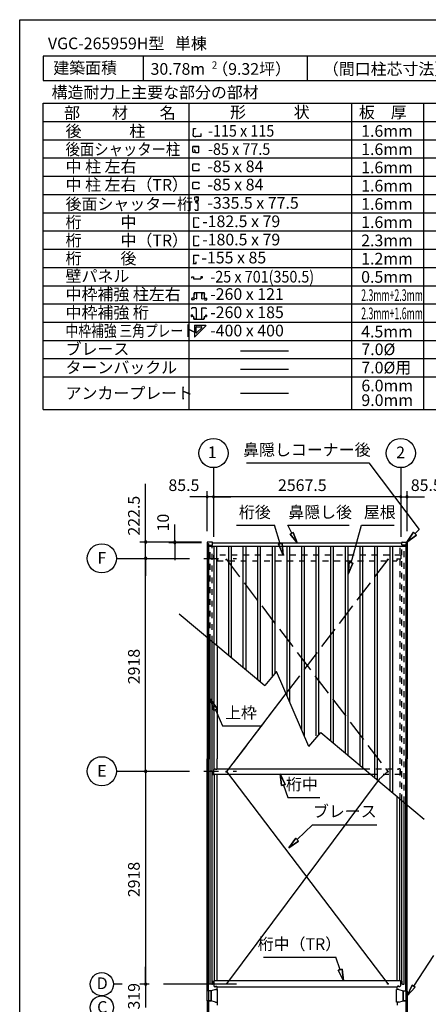
# Model space of a CAD drawing. Extents: x 868 to 32764, y 362 to 22484.
# Drawn here: x 868 to 6467, y 8991 to 22484 of the extents above; entities that cross this region are included whole.
import ezdxf
from ezdxf.enums import TextEntityAlignment as Align

# ---------------------------------------------------------------- set-up
doc = ezdxf.new("R2010")
doc.units = 0
doc.header["$LTSCALE"] = 80
doc.header["$MEASUREMENT"] = 0
for name, pattern in [('1PL-S', [4, 2.5, -0.5, 0.5, -0.5]), ('CENTER2', [20, 12.5, -2.5, 2.5, -2.5]), ('DASHED3', [5, 3.75, -1.25]), ('HIDE-M', [2, 1, -1])]:
    doc.linetypes.add(name, pattern=pattern)
doc.layers.get('0').update_dxf_attribs({"linetype": 'CONTINUOUS'})
for name, color, linetype in [('0-1', 7, 'CONTINUOUS'), ('0-5', 7, 'CONTINUOUS'), ('0-6', 7, 'CONTINUOUS'), ('0-C', 7, 'CONTINUOUS'), ('2-0', 7, 'CONTINUOUS'), ('2-1', 7, 'CONTINUOUS'), ('HYOU', 4, 'CONTINUOUS'), ('SUNPOU', 4, 'CONTINUOUS'), ('WAKUSEN-01', 50, 'CONTINUOUS'), ('ケラバ', 4, 'CONTINUOUS'), ('上枠', 3, 'CONTINUOUS'), ('桁中', 3, 'CONTINUOUS'), ('桁後', 3, 'CONTINUOUS'), ('鼻隠前', 3, 'CONTINUOUS')]:
    doc.layers.add(name, color=color, linetype=linetype)
doc.styles.get("Standard").update_dxf_attribs({"font": 'txt', "bigfont": 'BIGFONT'})

# ---------------------------------------------------------------- blocks, each defined once
blk = doc.blocks.new('*U10')
at = {"layer": '0-1', "color": 7, "linetype": 'Continuous'}
blk.add_text('319', height=160, rotation=90, dxfattribs=at).set_placement((2513, 8919))

msp = doc.modelspace()

# ---------------------------------------------------------------- linework, layer by layer
for p, q in [((3436, 15320), (3436, 15307)), ((3436, 15307), (3456, 15307)), ((3505, 15325), (3441, 15325)), ((3456, 15307), (3456, 15285)), ((3456, 15285), (3505, 15285)), ((3510, 15289), (3510, 15320)), ((6103, 15289), (6103, 15320)), ((6108, 15325), (6172, 15325)), ((6157, 15285), (6108, 15285)), ((6177, 15307), (6157, 15307)), ((6157, 15307), (6157, 15285)), ((6177, 15320), (6177, 15307))]:
    msp.add_line(p, q)
at = {"color": 0, "linetype": 'ByBlock'}
for centre, start, end in [((3437, 15945), 0, 180), ((3437, 15945), 180, 0), ((3523, 15945), 0, 180), ((3523, 15945), 0, 180), ((3523, 15945), 180, 0), ((3523, 15945), 180, 0), ((6090, 15945), 0, 180), ((6090, 15945), 0, 180), ((6090, 15945), 180, 0), ((6090, 15945), 180, 0), ((6176, 15945), 0, 180), ((6176, 15945), 180, 0), ((2593, 15325), 90, 270), ((2593, 15325), 270, 90), ((2993, 15325), 90, 270), ((2993, 15315), 90, 270), ((2993, 15325), 270, 90), ((2993, 15315), 270, 90), ((2593, 15102), 90, 270), ((2593, 15102), 90, 270), ((2593, 15102), 270, 90), ((2593, 15102), 270, 90), ((2593, 12184), 90, 270), ((2593, 12184), 90, 270), ((2593, 12184), 270, 90), ((2593, 12184), 270, 90), ((2593, 9266), 90, 270), ((2593, 9266), 90, 270), ((2593, 9266), 90, 270), ((2593, 9266), 90, 270), ((2593, 9266), 90, 270), ((2593, 9266), 270, 90), ((2593, 9266), 270, 90), ((2593, 9266), 270, 90), ((2593, 9266), 270, 90), ((2593, 9266), 270, 90)]:
    msp.add_arc(centre, 15, start, end, dxfattribs=at)
for centre, start, end in [((3441, 15320), 90, 180), ((3505, 15320), 0, 90), ((3505, 15289), 270, 0), ((6108, 15320), 90, 180), ((6108, 15289), 180, 270), ((6172, 15320), 0, 90)]:
    msp.add_arc(centre, 4.5, start, end)
at = {"layer": '0-1', "color": 3, "linetype": 'Continuous'}
for p, q in [((3532, 13941), (3532, 15267)), ((3569, 13910), (3569, 15267)), ((3732, 13773), (3732, 15267)), ((3769, 13742), (3769, 15267)), ((3932, 13606), (3932, 15267)), ((3969, 13575), (3969, 15267)), ((4132, 13438), (4132, 15267)), ((4169, 13407), (4169, 15267)), ((4332, 13487), (4332, 15267)), ((4369, 13531), (4369, 15267)), ((4532, 13215), (4532, 15267)), ((4569, 13129), (4569, 15267)), ((4732, 12754), (4732, 15267)), ((4769, 12669), (4769, 15267)), ((4932, 12670), (4932, 15267)), ((4969, 12690), (4969, 15267)), ((5132, 12600), (5132, 15267)), ((5169, 12569), (5169, 15267)), ((5332, 12432), (5332, 15267)), ((5369, 12401), (5369, 15267)), ((5532, 12264), (5532, 15267)), ((5569, 12233), (5569, 15267)), ((5732, 12097), (5732, 15267)), ((5769, 12066), (5769, 15267)), ((5943, 11920), (5943, 15267)), ((5980, 11889), (5980, 15267)), ((3053, 14343), (4226, 13360)), ((4386, 13551), (4226, 13360)), ((4831, 12526), (4386, 13551)), ((4516, 13252), (3700, 12179)), ((4831, 12526), (4992, 12717)), ((4992, 12717), (6411, 11528)), ((3700, 12179), (5912, 9271)), ((5794, 12076), (3700, 9271))]:
    msp.add_line(p, q, dxfattribs=at)
at = {"layer": '0-1', "color": 4, "linetype": 'Continuous'}
msp.add_line((2593, 9266), (2593, 8947), dxfattribs=at)
at = {"layer": '0-5', "color": 4, "linetype": 'Continuous'}
for centre in [(3523, 16545), (6090, 16545), (1993, 15102), (1993, 12184)]:
    msp.add_circle(centre, 200, dxfattribs=at)
at = {"layer": '0-6', "color": 6, "linetype": 'Continuous'}
for p, q in [((3976, 16409), (5651, 16409)), ((5651, 16409), (6343, 15497)), ((3839, 15555), (4361, 15555)), ((4438, 15301), (4361, 15555)), ((4595, 15445), (4542, 15555)), ((4542, 15555), (5384, 15555)), ((5408, 15042), (5552, 15555)), ((5552, 15555), (5999, 15555)), ((4574, 15432), (4617, 15457)), ((4617, 15457), (4574, 15432)), ((4574, 15432), (4670, 15315)), ((4670, 15315), (4574, 15432)), ((4670, 15315), (4617, 15457)), ((4617, 15457), (4670, 15315)), ((6265, 15459), (6173, 15325)), ((6173, 15325), (6265, 15459)), ((6173, 15325), (6303, 15422)), ((6303, 15422), (6173, 15325)), ((6265, 15459), (6303, 15422)), ((6303, 15422), (6265, 15459)), ((6284, 15440), (6343, 15497)), ((4464, 15308), (4412, 15295)), ((4412, 15295), (4464, 15308)), ((4476, 15146), (4412, 15295)), ((4412, 15295), (4476, 15146)), ((4464, 15308), (4476, 15146)), ((4476, 15146), (4464, 15308)), ((5382, 15049), (5369, 14887)), ((5369, 14887), (5382, 15049)), ((5369, 14887), (5434, 15036)), ((5434, 15036), (5369, 14887)), ((5382, 15049), (5434, 15036)), ((5434, 15036), (5382, 15049)), ((3574, 13038), (3484, 13173)), ((3484, 13173), (3526, 13016)), ((3484, 13173), (3574, 13038)), ((3526, 13016), (3484, 13173)), ((3574, 13038), (3526, 13016)), ((3526, 13016), (3574, 13038)), ((3550, 13027), (3649, 12806)), ((3649, 12806), (4169, 12806)), ((4456, 11989), (4437, 12150)), ((4437, 12150), (4507, 12004)), ((4437, 12150), (4456, 11989)), ((4507, 12004), (4437, 12150)), ((4456, 11989), (4507, 12004)), ((4507, 12004), (4456, 11989)), ((4481, 11996), (4543, 11825)), ((4543, 11825), (4980, 11825)), ((4670, 11247), (4881, 11449)), ((4881, 11449), (5761, 11449)), ((4651, 11266), (4554, 11136)), ((4554, 11136), (4651, 11266)), ((4554, 11136), (4688, 11227)), ((4688, 11227), (4554, 11136)), ((4651, 11266), (4688, 11227)), ((4688, 11227), (4651, 11266)), ((4207, 9636), (5199, 9636)), ((5260, 9465), (5199, 9636)), ((6267, 9240), (6544, 9659)), ((5286, 9472), (5234, 9457)), ((5234, 9457), (5286, 9472)), ((5304, 9311), (5234, 9457)), ((5234, 9457), (5304, 9311)), ((5286, 9472), (5304, 9311)), ((5304, 9311), (5286, 9472)), ((6245, 9255), (6179, 9107)), ((6179, 9107), (6245, 9255)), ((6179, 9107), (6289, 9225)), ((6289, 9225), (6179, 9107)), ((6245, 9255), (6289, 9225)), ((6289, 9225), (6245, 9255))]:
    msp.add_line(p, q, dxfattribs=at)
at = {"layer": '0-C', "color": 3, "linetype": 'Continuous'}
for p, q in [((1188, 21339), (13804, 21339)), ((1188, 17144), (1188, 21339)), ((3188, 17144), (3188, 21339)), ((5421, 17144), (5421, 21339)), ((6407, 17144), (6407, 21339)), ((1188, 21089), (13804, 21089)), ((1188, 20839), (13804, 20839)), ((1188, 20589), (13804, 20589)), ((1188, 20339), (13804, 20339)), ((1188, 20339), (11926, 20339)), ((1188, 20339), (13804, 20339)), ((1188, 20089), (13804, 20089)), ((1188, 19839), (13804, 19839)), ((1188, 19589), (13804, 19589)), ((1188, 19339), (13804, 19339)), ((1188, 19339), (12500, 19339)), ((1188, 19089), (13804, 19089)), ((1188, 19089), (13804, 19089)), ((1188, 18839), (13804, 18839)), ((1188, 18589), (13804, 18589)), ((1188, 18339), (13804, 18339)), ((1188, 18089), (13804, 18089)), ((1188, 17839), (13804, 17839)), ((1188, 17589), (13804, 17589))]:
    msp.add_line(p, q, dxfattribs=at)
at = {"layer": '0-C', "color": 2, "linetype": 'Continuous'}
for p, q in [((3270, 20014), (3270, 20054)), ((3270, 20013), (3284, 19972)), ((3272, 20057), (3292, 20057)), ((3279, 19986), (3285, 19972)), ((3279, 19986), (3280, 19986)), ((3304, 19971), (3286, 19971)), ((3309, 19971), (3287, 19971)), ((3290, 19986), (3289, 19986)), ((3313, 20004), (3290, 20004)), ((3290, 19986), (3290, 20003)), ((3290, 19988), (3290, 20003)), ((3304, 20004), (3291, 20004)), ((3294, 20054), (3294, 20043)), ((3295, 20054), (3295, 20043)), ((3296, 20043), (3295, 20043)), ((3296, 20043), (3295, 20043)), ((3297, 20049), (3298, 20049)), ((3298, 20049), (3298, 20043)), ((3299, 20058), (3313, 20058)), ((3299, 20058), (3313, 20058)), ((3305, 20003), (3305, 19972)), ((3305, 20003), (3305, 19972)), ((3317, 20007), (3317, 20054)), ((3270, 19884), (3270, 19877)), ((3270, 19884), (3271, 19884)), ((3274, 19873), (3309, 19873)), ((3274, 19873), (3309, 19873)), ((3313, 19876), (3313, 19967)), ((3250, 19767), (3250, 19640)), ((3324, 19765), (3250, 19767)), ((3324, 19754), (3324, 19765)), ((3250, 19640), (3324, 19640)), ((3324, 19640), (3324, 19651)), ((3250, 19517), (3250, 19390)), ((3324, 19515), (3250, 19517)), ((3324, 19504), (3324, 19515)), ((3250, 19390), (3324, 19390)), ((3324, 19390), (3324, 19401))]:
    msp.add_line(p, q, dxfattribs=at)
at = {"layer": '0-C', "color": 7, "linetype": 'Continuous'}
for p, q in [((3895, 17946), (4551, 17946)), ((3895, 17696), (4551, 17696))]:
    msp.add_line(p, q, dxfattribs=at)
at = {"layer": '0-C', "color": 2, "linetype": 'Continuous'}
for centre, radius, start, end in [((3272, 20054), 2.75, 90, 180), ((3272, 20014), 2.75, 180, 199.29), ((3287, 19973), 2.75, 199.29, 270), ((3286, 19972), 1.1, 199.3, 270), ((3290, 20003), 0.55, 90, 180), ((3291, 20003), 1.1, 90, 180), ((3292, 20054), 2.75, 0, 90), ((3296, 20043), 1.81, 180, 0), ((3299, 20054), 3.63, 90, 180), ((3304, 20003), 1.1, 0, 90), ((3304, 19972), 1.1, 270, 0), ((3309, 19967), 3.63, 0, 90), ((3313, 20054), 3.63, 0, 90), ((3313, 20007), 3.63, 270, 0), ((3274, 19877), 3.63, 180, 270), ((3309, 19877), 3.63, 270, 0)]:
    msp.add_arc(centre, radius, start, end, dxfattribs=at)
at = {"layer": '2-0', "color": 2, "linetype": 'Continuous'}
for p, q in [((1188, 21984), (1188, 21649)), ((8557, 21984), (1188, 21984)), ((2560, 21984), (2560, 21649)), ((4807, 21984), (4807, 21649)), ((1188, 21649), (8557, 21649)), ((3250, 20918), (3240, 20918)), ((3250, 20918), (3250, 20994)), ((3250, 20994), (3279, 20994)), ((3279, 20994), (3279, 20989)), ((3355, 20918), (3350, 20918)), ((3355, 20889), (3355, 20918)), ((3279, 20889), (3355, 20889)), ((3279, 20889), (3279, 20880)), ((3241, 20696), (3241, 20742)), ((3241, 20673), (3241, 20696)), ((3246, 20750), (3317, 20750)), ((3247, 20748), (3315, 20748)), ((3265, 20666), (3247, 20666)), ((3266, 20696), (3257, 20696)), ((3271, 20671), (3271, 20691)), ((3277, 20665), (3317, 20665)), ((3321, 20728), (3321, 20742)), ((3323, 20671), (3323, 20743)), ((3326, 20504), (3241, 20504)), ((3241, 20419), (3241, 20504)), ((3241, 20419), (3326, 20419)), ((3326, 20484), (3326, 20504)), ((3326, 20419), (3326, 20439)), ((3326, 20254), (3241, 20254)), ((3241, 20169), (3241, 20254)), ((3326, 20234), (3326, 20254)), ((3241, 20169), (3326, 20169)), ((3326, 20169), (3326, 20189)), ((3250, 19257), (3323, 19257)), ((3250, 19257), (3250, 19134)), ((3284, 19143), (3284, 19165)), ((3323, 19245), (3323, 19257)), ((3250, 19134), (3251, 19134)), ((3251, 19143), (3284, 19143)), ((3251, 19134), (3251, 19143)), ((3226, 18960), (3249, 18960)), ((3226, 18942), (3226, 18960)), ((3249, 18960), (3249, 18934)), ((3249, 18934), (3352, 18934)), ((3352, 18960), (3352, 18934)), ((3375, 18960), (3352, 18960)), ((3375, 18942), (3375, 18960)), ((3226, 18649), (3226, 18664)), ((3257, 18667), (3229, 18667)), ((3257, 18646), (3229, 18646)), ((3257, 18648), (3257, 18646)), ((3258, 18668), (3258, 18737)), ((3265, 18739), (3261, 18716)), ((3261, 18716), (3263, 18716)), ((3263, 18664), (3262, 18662)), ((3293, 18657), (3262, 18662)), ((3396, 18743), (3264, 18743)), ((3293, 18741), (3268, 18741)), ((3296, 18659), (3296, 18738)), ((3364, 18659), (3364, 18738)), ((3364, 18738), (3364, 18709)), ((3367, 18741), (3392, 18741)), ((3367, 18657), (3397, 18662)), ((3395, 18739), (3399, 18716)), ((3399, 18716), (3397, 18716)), ((3397, 18664), (3397, 18662)), ((3402, 18668), (3402, 18737)), ((3402, 18648), (3402, 18646)), ((3402, 18646), (3431, 18646)), ((3403, 18667), (3431, 18667)), ((3434, 18649), (3434, 18664)), ((3224, 18527), (3224, 18521)), ((3225, 18521), (3224, 18521)), ((3282, 18533), (3229, 18533)), ((3288, 18527), (3288, 18388)), ((3359, 18527), (3359, 18388)), ((3365, 18533), (3417, 18533)), ((3421, 18521), (3423, 18521)), ((3423, 18527), (3423, 18521)), ((3219, 18435), (3219, 18418)), ((3239, 18437), (3221, 18437)), ((3250, 18416), (3221, 18416)), ((3239, 18436), (3239, 18437)), ((3251, 18415), (3251, 18386)), ((3256, 18400), (3256, 18388)), ((3257, 18400), (3256, 18400)), ((3256, 18381), (3390, 18381)), ((3282, 18382), (3261, 18382)), ((3357, 18381), (3369, 18381)), ((3365, 18382), (3385, 18382)), ((3389, 18400), (3391, 18400)), ((3391, 18400), (3391, 18388)), ((3395, 18415), (3395, 18386)), ((3396, 18416), (3425, 18416)), ((3408, 18437), (3425, 18437)), ((3408, 18436), (3408, 18437)), ((3427, 18435), (3427, 18418)), ((3263, 18293), (3265, 18293)), ((3263, 18293), (3263, 18139)), ((3265, 18296), (3419, 18296)), ((3265, 18296), (3265, 18293)), ((3266, 18138), (3421, 18292)), ((3282, 18269), (3282, 18200)), ((3290, 18276), (3358, 18276)), ((3295, 18195), (3364, 18263)), ((3419, 18293), (3419, 18296)), ((3419, 18293), (3421, 18292)), ((3263, 18139), (3264, 18139)), ((3264, 18139), (3265, 18139)), ((3265, 18139), (3266, 18138))]:
    msp.add_line(p, q, dxfattribs=at)
at = {"layer": '2-0', "color": 7, "linetype": 'Continuous'}
msp.add_line((3895, 17366), (4550, 17366), dxfattribs=at)
at = {"layer": '2-0', "color": 3, "linetype": 'Continuous'}
msp.add_line((1188, 17144), (13804, 17144), dxfattribs=at)
at = {"layer": '2-0', "color": 6, "linetype": 'CENTER2'}
for p, q in [((3523, 16345), (3523, 15395)), ((6090, 16345), (6090, 15395)), ((2193, 15102), (3840, 15102)), ((2193, 12184), (3840, 12184)), ((2273, 9266), (2153, 9266)), ((3840, 9266), (2513, 9266))]:
    msp.add_line(p, q, dxfattribs=at)
at = {"layer": '2-0', "color": 6, "linetype": 'DASHED3'}
for p, q in [((3700, 15086), (5912, 12179)), ((5912, 15086), (3700, 12179)), ((5794, 12076), (5913, 12179))]:
    msp.add_line(p, q, dxfattribs=at)
at = {"layer": '2-0', "color": 4, "linetype": 'Continuous'}
for centre in [(1993, 9266), (1993, 8947)]:
    msp.add_circle(centre, 159, dxfattribs=at)
at = {"layer": '2-0', "color": 2, "linetype": 'Continuous'}
for centre, radius, start, end in [((3275, 20915), 34.9, 175.0269, 278.1753), ((3247, 20742), 6.6, 90, 180), ((3247, 20673), 6.6, 180, 270), ((3266, 20691), 5, 0, 90), ((3277, 20671), 6.6, 180, 270), ((3315, 20742), 6.6, 0, 90), ((3317, 20743), 6.6, 0, 90), ((3317, 20671), 6.6, 270, 0), ((3229, 18664), 2.64, 90, 180), ((3229, 18649), 2.64, 180, 270), ((3257, 18668), 0.8, 270, 0), ((3264, 18737), 5.84, 90, 180), ((3268, 18738), 2.64, 90, 170), ((3293, 18738), 2.64, 0, 90), ((3293, 18659), 2.64, 260, 0), ((3367, 18738), 2.64, 90, 180), ((3367, 18659), 2.64, 180, 280), ((3392, 18738), 2.64, 10, 90), ((3396, 18737), 5.84, 0, 90), ((3403, 18668), 0.8, 180, 270), ((3431, 18664), 2.64, 360, 90), ((3431, 18649), 2.64, 270, 0), ((3229, 18527), 5.84, 90, 180), ((3282, 18527), 5.84, 0, 90), ((3365, 18527), 5.84, 90, 180), ((3417, 18527), 5.84, 0, 90), ((3221, 18435), 2.08, 90, 180), ((3221, 18418), 2.08, 180, 270), ((3250, 18415), 0.8, 0, 90), ((3256, 18386), 5.28, 180, 270), ((3261, 18388), 5.84, 180, 270), ((3282, 18388), 5.84, 270, 0), ((3365, 18388), 5.84, 180, 270), ((3385, 18388), 5.84, 270, 0), ((3390, 18386), 5.28, 270, 0), ((3396, 18415), 0.8, 90, 180), ((3425, 18435), 2.08, 360, 90), ((3425, 18418), 2.08, 270, 0), ((3290, 18269), 7.84, 90, 180), ((3358, 18269), 7.84, 315, 90), ((3290, 18200), 7.84, 180, 315)]:
    msp.add_arc(centre, radius, start, end, dxfattribs=at)
at = {"layer": 'HYOU', "color": 2}
for p, q in [((3550, 9194), (3491, 9174)), ((3550, 9194), (3580, 9194)), ((3580, 9019), (3580, 9194)), ((6033, 9019), (6033, 9194)), ((6063, 9194), (6033, 9194)), ((6063, 9194), (6122, 9174)), ((3491, 9174), (3455, 9174)), ((3456, 9174), (3456, 9039)), ((3491, 9039), (3491, 9174)), ((6122, 9174), (6158, 9174)), ((6122, 9039), (6122, 9174)), ((6157, 9174), (6157, 9039)), ((3455, 9039), (3491, 9039)), ((3550, 9019), (3491, 9039)), ((3550, 9019), (3580, 9019)), ((6063, 9019), (6033, 9019)), ((6063, 9019), (6122, 9039)), ((6158, 9039), (6122, 9039))]:
    msp.add_line(p, q, dxfattribs=at)
at = {"layer": 'HYOU', "color": 1}
for p, q in [((3434, 9172), (3434, 9041)), ((3489, 9174), (3436, 9174)), ((3491, 9172), (3491, 9041)), ((6122, 9172), (6122, 9041)), ((6124, 9174), (6177, 9174)), ((6179, 9172), (6179, 9041)), ((3489, 9039), (3436, 9039)), ((6124, 9039), (6177, 9039))]:
    msp.add_line(p, q, dxfattribs=at)
for centre, start, end in [((3436, 9172), 90, 180), ((3436, 9041), 180, 270), ((3489, 9172), 0, 90), ((3489, 9041), 270, 0), ((6124, 9172), 90, 180), ((6124, 9041), 180, 270), ((6177, 9172), 0, 90), ((6177, 9041), 270, 0)]:
    msp.add_arc(centre, 2, start, end, dxfattribs=at)
at = {"layer": 'SUNPOU', "linetype": 'Continuous'}
msp.add_line((2593, 15325), (2593, 16122), dxfattribs=at)
at = {"layer": 'SUNPOU', "color": 4, "linetype": 'Continuous'}
for p, q in [((3440, 15945), (3200, 15945)), ((3437, 15475), (3437, 16025)), ((3523, 15945), (3440, 15945)), ((3523, 15945), (3763, 15945)), ((6090, 15945), (3523, 15945)), ((6090, 15945), (5850, 15945)), ((6090, 15945), (6173, 15945)), ((6173, 15945), (6413, 15945)), ((6176, 15475), (6176, 16025)), ((2593, 15325), (2593, 15565)), ((2993, 15325), (2993, 15565)), ((3360, 15325), (2513, 15325)), ((2593, 15102), (2593, 15325)), ((3360, 15325), (2913, 15325)), ((3360, 15315), (2913, 15315)), ((2993, 15315), (2993, 15325)), ((2993, 15315), (2993, 15075)), ((2593, 15102), (2593, 14862)), ((2593, 12184), (2593, 15102)), ((2593, 12184), (2593, 9266)), ((2593, 9266), (2593, 9506))]:
    msp.add_line(p, q, dxfattribs=at)
at = {"layer": 'WAKUSEN-01'}
for p, q in [((868, 22484), (32764, 22484)), ((868, 828), (868, 22484))]:
    msp.add_line(p, q, dxfattribs=at)
at = {"layer": 'ケラバ'}
for p, q in [((3437, 15307), (3437, 12354)), ((3455, 15307), (3455, 12354)), ((6158, 15307), (6158, 12354)), ((6176, 15307), (6176, 12354)), ((3573, 13907), (3573, 12354)), ((3479, 12354), (3437, 12354)), ((3437, 9174), (3437, 12354)), ((3479, 12354), (3437, 12354)), ((3455, 9174), (3455, 12354)), ((3573, 12218), (3573, 12354)), ((6158, 12354), (6176, 12354)), ((6158, 9174), (6158, 12354)), ((6158, 12354), (6176, 12354)), ((6176, 9174), (6176, 12354)), ((3573, 9311), (3573, 12139)), ((6040, 9311), (6040, 11838)), ((3573, 9194), (3573, 9232)), ((6040, 9194), (6040, 9232)), ((3455, 9066), (3455, 5859)), ((6158, 9066), (6158, 5859)), ((3437, 9039), (3437, 5859)), ((3573, 9019), (3573, 8981)), ((6040, 9019), (6040, 8981)), ((6176, 9039), (6176, 5859))]:
    msp.add_line(p, q, dxfattribs=at)
at = {"layer": '上枠'}
for p, q in [((3479, 12184), (3479, 13985)), ((3479, 12184), (3479, 13985)), ((3507, 12184), (3507, 13962)), ((3507, 12184), (3507, 13962)), ((3534, 12212), (3534, 13939)), ((3534, 12212), (3534, 13939)), ((3479, 9266), (3479, 12184)), ((3507, 12184), (3479, 12184)), ((3508, 12184), (3479, 12184)), ((3508, 12184), (3479, 12184)), ((3507, 9266), (3507, 12187)), ((3507, 12187), (3508, 12187)), ((3507, 12187), (3526, 12187)), ((3507, 12187), (3526, 12187)), ((3508, 12142), (3508, 12187)), ((3508, 12187), (3526, 12187)), ((3508, 12187), (3508, 12184)), ((3508, 12187), (3526, 12187)), ((3508, 12187), (3508, 12184)), ((3507, 12142), (3526, 12142)), ((3535, 9311), (3535, 12139)), ((6078, 9311), (6078, 11807)), ((6106, 9266), (6106, 11784)), ((6134, 9266), (6134, 11760)), ((3500, 9266), (3479, 9266)), ((3500, 9266), (3508, 9266)), ((3507, 9309), (3526, 9309)), ((3508, 9309), (3526, 9309)), ((3508, 9309), (3508, 9266)), ((6106, 9309), (6087, 9309)), ((6105, 9309), (6087, 9309)), ((6105, 9309), (6105, 9266)), ((6113, 9266), (6105, 9266)), ((6113, 9266), (6134, 9266))]:
    msp.add_line(p, q, dxfattribs=at)
at = {"layer": '上枠', "color": 6, "linetype": 'HIDE-M'}
for p, q in [((3513, 9309), (3513, 9309)), ((3518, 9309), (3518, 9309)), ((3528, 9309), (3528, 9309)), ((6085, 9309), (6085, 9309)), ((6095, 9309), (6095, 9309)), ((6100, 9309), (6100, 9309))]:
    msp.add_line(p, q, dxfattribs=at)
at = {"layer": '桁中'}
for p, q in [((3526, 12139), (3526, 12207)), ((3531, 12212), (3534, 12212)), ((3537, 12218), (3550, 12218)), ((3537, 12218), (3537, 12215)), ((3550, 12218), (3550, 12215)), ((3553, 12212), (3564, 12212)), ((3567, 12218), (3567, 12215)), ((3567, 12218), (5587, 12218)), ((5702, 12139), (3526, 12139)), ((6087, 9311), (3526, 9311)), ((3526, 9311), (3526, 9243)), ((6087, 9311), (6087, 9243)), ((3531, 9238), (3534, 9238)), ((3537, 9232), (3537, 9235)), ((3537, 9232), (3550, 9232)), ((3550, 9232), (3550, 9235)), ((3553, 9238), (3564, 9238)), ((3567, 9232), (3567, 9235)), ((3567, 9232), (6046, 9232)), ((6046, 9232), (6046, 9235)), ((6060, 9238), (6049, 9238)), ((6063, 9232), (6063, 9235)), ((6076, 9232), (6063, 9232)), ((6076, 9232), (6076, 9235)), ((6082, 9238), (6079, 9238))]:
    msp.add_line(p, q, dxfattribs=at)
at = {"layer": '桁中', "color": 6, "linetype": '1PL-S'}
for p, q in [((3690, 12179), (3710, 12179)), ((3700, 12169), (3700, 12189)), ((5923, 12179), (5903, 12179)), ((5913, 12169), (5913, 12189)), ((3690, 9271), (3710, 9271)), ((3700, 9281), (3700, 9261)), ((5923, 9271), (5903, 9271)), ((5913, 9281), (5913, 9261))]:
    msp.add_line(p, q, dxfattribs=at)
at = {"layer": '桁中'}
for centre in [(3700, 12179), (5913, 12179), (3700, 9271), (5913, 9271)]:
    msp.add_circle(centre, 5, dxfattribs=at)
for centre, radius, start, end in [((3531, 12207), 5, 90, 180), ((3534, 12215), 3, 270, 0), ((3553, 12215), 3, 180, 270), ((3564, 12215), 3, 270, 0), ((3531, 9243), 5, 180, 270), ((3534, 9235), 3, 0, 90), ((3553, 9235), 3, 90, 180), ((3564, 9235), 3, 0, 90), ((6049, 9235), 3, 90, 180), ((6060, 9235), 3, 0, 90), ((6079, 9235), 3, 90, 180), ((6082, 9243), 5, 270, 0)]:
    msp.add_arc(centre, radius, start, end, dxfattribs=at)
at = {"layer": '桁後', "color": 1, "linetype": 'HIDE-M'}
for p, q in [((3479, 13985), (3479, 15267)), ((3507, 13962), (3507, 15267)), ((3534, 13939), (3534, 15267)), ((6079, 11806), (6079, 15267)), ((6106, 11784), (6106, 15267)), ((6134, 11760), (6134, 15267)), ((6090, 15146), (3523, 15146)), ((3523, 15146), (3523, 15096)), ((6090, 15146), (6090, 15096)), ((3577, 15096), (3523, 15096)), ((3577, 15096), (3577, 15067)), ((3577, 15067), (6036, 15067)), ((3690, 15086), (3710, 15086)), ((3700, 15096), (3700, 15076)), ((5923, 15086), (5903, 15086)), ((5913, 15096), (5913, 15076)), ((6036, 15096), (6036, 15067)), ((6036, 15096), (6090, 15096)), ((5587, 12218), (6046, 12218)), ((6046, 12218), (6046, 12215)), ((6060, 12212), (6049, 12212)), ((6076, 12218), (6063, 12218)), ((6063, 12218), (6063, 12215)), ((6076, 12218), (6076, 12215)), ((6082, 12212), (6079, 12212)), ((6087, 12139), (6087, 12207)), ((6087, 12139), (5702, 12139))]:
    msp.add_line(p, q, dxfattribs=at)
at = {"layer": '桁後', "color": 1}
for centre in [(3700, 15086), (5913, 15086)]:
    msp.add_circle(centre, 5, dxfattribs=at)
at = {"layer": '桁後', "color": 1, "linetype": 'HIDE-M'}
for centre, radius, start, end in [((6049, 12215), 3, 180, 270), ((6060, 12215), 3, 270, 0), ((6079, 12215), 3, 180, 270), ((6082, 12207), 5, 0, 90)]:
    msp.add_arc(centre, radius, start, end, dxfattribs=at)
at = {"layer": '鼻隠前'}
for p, q in [((3455, 15307), (3455, 15267)), ((3455, 15267), (6158, 15267)), ((3510, 15315), (6103, 15315)), ((6158, 15307), (6158, 15267))]:
    msp.add_line(p, q, dxfattribs=at)

# ---------------------------------------------------------------- block references
at = {"layer": 'SUNPOU', "linetype": 'Continuous'}
msp.add_blockref('*U10', (0, 0), dxfattribs=at)

# ---------------------------------------------------------------- texts
at = {"color": 7, "linetype": 'Continuous'}
for s, p in [('85.5', (2906, 16025)), ('2567.5', (4407, 16025)), ('85.5', (6227, 16025))]:
    msp.add_text(s, height=160, dxfattribs=at).set_placement(p)
for s, p in [('222.5', (2513, 15414)), ('10', (2913, 15471)), ('2918', (2513, 13377)), ('2918', (2513, 10459))]:
    msp.add_text(s, height=160, rotation=90, dxfattribs=at).set_placement(p)
at = {"layer": '0-5', "color": 7, "linetype": 'Continuous'}
for s, p in [('1', (3506, 16535)), ('2', (6087, 16533)), ('F', (1994, 15088)), ('E', (1994, 12170))]:
    msp.add_text(s, height=160, dxfattribs=at).set_placement(p, align=Align.MIDDLE)
at = {"layer": '0-6', "color": 7, "linetype": 'Continuous'}
for s, p in [('鼻隠しコーナー後', (4803, 16569)), ('桁後', (4090, 15715)), ('鼻隠し後', (4985, 15715)), ('屋根', (5802, 15715)), ('上枠', (3900, 12966)), ('桁中', (4735, 11985)), ('ブレース', (5323, 11614)), ('桁中（TR）', (4701, 9796))]:
    msp.add_text(s, height=160, dxfattribs=at).set_placement(p, align=Align.MIDDLE)
at = {"layer": '0-C', "color": 7, "linetype": 'Continuous'}
for s, p in [('形\u3000\u3000\u3000状', (3750, 21137)), ('部\u3000\u3000材\u3000\u3000名', (1477, 21128)), ('桁\u3000\u3000  中', (1497, 19630)), ('-182.5 x 79', (3368, 19641)), ('1.6mm', (5547, 19629)), ('-180.5 x 79', (3368, 19391)), ('2.3mm', (5547, 19379)), ('桁\u3000\u3000  後', (1497, 19133)), ('1.2mm', (5547, 19129)), ('0.5mm', (5547, 18879)), ('4.5mm', (5547, 18129)), ('ブレース', (1497, 17891)), ('ターンバックル', (1497, 17638))]:
    msp.add_text(s, height=160, dxfattribs=at).set_placement(p)
for s, rotation, p in [('板\u3000厚', 0.0002, (5516, 21134)), ('1.6mm', 359.9997, (5547, 20879)), ('1.6mm', 359.9997, (5547, 20629)), ('中 柱 左右', 359.9999, (1497, 20391)), ('1.6mm', 359.9997, (5547, 20379)), ('1.6mm', 359.9997, (5547, 20129)), ('1.6mm', 359.9997, (5547, 19879)), ('壁パネル', 359.9998, (1497, 18890)), ('7.0%%c', 0.0002, (5550, 17887))]:
    msp.add_text(s, height=160, rotation=rotation, dxfattribs=at).set_placement(p)
at = {"layer": '0-C', "color": 2, "linetype": 'Continuous'}
for s, rotation, p in [('後\u3000\u3000\u3000柱', 0.0001, (1497, 20878)), ('中 柱 左右（TR）', 359.9999, (1497, 20141)), ('後面シャッター桁', 0.0001, (1497, 19878)), ('中枠補強 柱左右', 359.9998, (1497, 18640)), ('中枠補強 桁', 359.9998, (1497, 18390))]:
    msp.add_text(s, height=160, rotation=rotation, dxfattribs=at).set_placement(p)
for s, rotation, width, p in [('後面シャッター柱', 0.0001, 0.9, (1497, 20628)), ('中枠補強 三角プレート', 359.9998, 0.8, (1497, 18140))]:
    msp.add_text(s, height=160, rotation=rotation, dxfattribs=dict(at, width=width)).set_placement(p)
msp.add_text('桁\u3000\u3000  中（TR）', height=160, dxfattribs=at).set_placement((1497, 19380))
at = {"layer": '0-C', "color": 7, "linetype": 'Continuous', "width": 0.55}
for s, p in [('2.3mm+2.3mm', (5547, 18629)), ('2.3mm+1.6mm', (5547, 18379))]:
    msp.add_text(s, height=160, dxfattribs=at).set_placement(p)
at = {"layer": '2-0', "color": 7, "linetype": 'Continuous'}
for s, height, p in [('VGC-265959H型   単棟 ', 160, (1255, 22079)), ('建築面積', 160, (1328, 21743)), ('30.78m  （9.32坪）', 160, (2661, 21729)), ('2', 100, (3500, 21813)), ('-85 x 84', 160, (3440, 20394)), ('-85 x 84', 160, (3440, 20144)), ('-335.5 x 77.5', 160, (3440, 19894))]:
    msp.add_text(s, height=height, dxfattribs=at).set_placement(p)
for s, rotation, p in [('（間口柱芯寸法）x（奥行柱芯寸法）', 360, (5022, 21728)), ('-155 x 85', 359.9999, (3358, 19144)), ('-260 x 121', 359.9999, (3478, 18644)), ('-260 x 185', 359.9999, (3478, 18394)), ('-400 x 400', 359.9999, (3478, 18144)), ('7.0%%c用', 0.0002, (5550, 17637)), ('6.0mm', 0.0003, (5550, 17390)), ('アンカープレート', 0.0001, (1497, 17286)), ('9.0mm', 0.0003, (5550, 17190))]:
    msp.add_text(s, height=160, rotation=rotation, dxfattribs=at).set_placement(p)
at = {"layer": '2-0', "color": 7, "linetype": 'Continuous', "width": 0.9}
for s, p in [('-115 x 115', (3448, 20881)), ('-85 x 77.5', (3448, 20631)), ('-25 x 701(350.5)', (3480, 18882))]:
    msp.add_text(s, height=160, dxfattribs=at).set_placement(p)
at = {"layer": '2-0', "color": 7, "linetype": 'Continuous'}
for s, p in [('D', (1999, 9258)), ('C', (1999, 8933))]:
    msp.add_text(s, height=160, dxfattribs=at).set_placement(p, align=Align.MIDDLE)
at = {"layer": '2-1', "color": 7, "linetype": 'Continuous'}
msp.add_text('構造耐力上主要な部分の部材', height=160, rotation=0.0002, dxfattribs=at).set_placement((1305, 21408))

doc.saveas('drawing.dxf')
